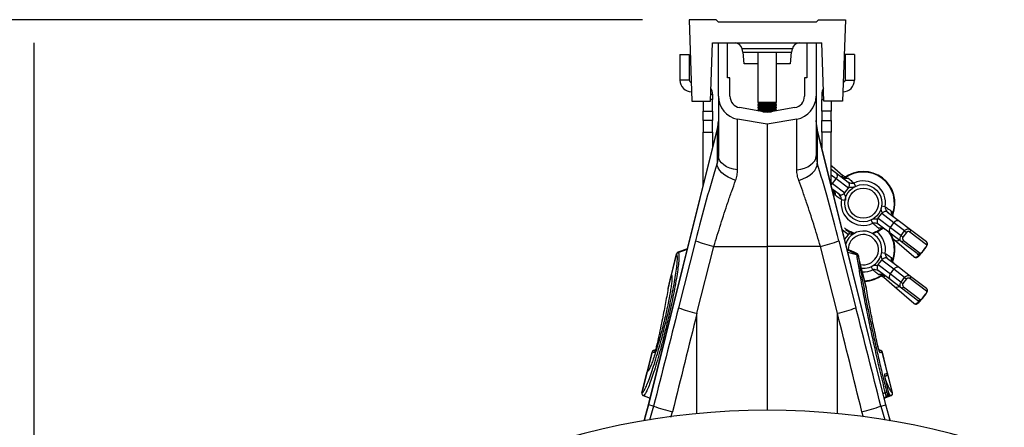
# Model space of a CAD drawing. Units: millimetres. Extents: x 1715 to 18436, y 649 to 7686.
# Drawn here: x 2820 to 3244, y 4585 to 4760 of the extents above; entities that cross this region are included whole.
import ezdxf

# ---------------------------------------------------------------- set-up
doc = ezdxf.new("R2010")
doc.units = ezdxf.units.MM
doc.layers.get('0').update_dxf_attribs({"linetype": 'CONTINUOUS'})
doc.layers.add('ACO_DIMS', color=8, linetype='CONTINUOUS')
doc.layers.add('ACO_DRAINAGE', color=7, linetype='CONTINUOUS')

# ---------------------------------------------------------------- blocks, each defined once
blk = doc.blocks.new('ACO_-_32830_-_LEFT')
at = {"layer": 'ACO_DRAINAGE', "linetype": 'Continuous'}
for p, q in [((-33.6, 1070), (-32.37, 1035)), ((-22, 1070), (-33.6, 1070)), ((-21, 1069), (-22, 1070)), ((21, 1069), (-21, 1069)), ((21, 1069), (22, 1070)), ((22, 1070), (33.6, 1070)), ((33.6, 1070), (32.37, 1035)), ((-24.37, 1035), (-23.5, 1060)), ((-23.5, 1060), (23.5, 1060)), ((-21, 1037.09), (-21, 1060)), ((-17, 1045), (-17, 1060)), ((17, 1060), (17, 1045)), ((21, 1060), (21, 1037.09)), ((24.37, 1035), (23.5, 1060)), ((-37.5, 1055), (-37.5, 1044)), ((-37.5, 1055), (-33.5, 1055)), ((-33.5, 1055), (-33.5, 1044)), ((10.81, 1057.52), (-10.81, 1057.52)), ((-10.54, 1056), (-10.81, 1057.52)), ((-10.54, 1056), (10.54, 1056)), ((-9.89, 1051), (-10.33, 1056)), ((-4, 1056), (-4, 1034.48)), ((4, 1034.48), (4, 1056)), ((10.33, 1056), (9.89, 1051)), ((10.54, 1056), (10.81, 1057.52)), ((33.5, 1055), (33.5, 1044)), ((37.5, 1055), (33.5, 1055)), ((37.5, 1055), (37.5, 1044)), ((-4, 1051), (-9.89, 1051)), ((9.89, 1051), (4, 1051)), ((-33.5, 1044), (-37.5, 1044)), ((-16, 1045), (-17, 1045)), ((-16, 1037.09), (-16, 1045)), ((16, 1045), (16, 1037.09)), ((17, 1045), (16, 1045)), ((33.5, 1044), (37.5, 1044)), ((-24.27, 1038), (-23.5, 1038)), ((-23.5, 1038), (-23.5, 1035.68)), ((-21, 1037.09), (-21, 1011.38)), ((21, 1037.09), (21, 1011.38)), ((23.5, 1038), (23.5, 1035.68)), ((24.27, 1038), (23.5, 1038)), ((-32.37, 1035), (-24.37, 1035)), ((-27.5, 1035), (-27.5, 1030.68)), ((-23.5, 1035.68), (-24.35, 1035.68)), ((-23.5, 1030.68), (-23.5, 1035.68)), ((-4, 1034.48), (-3.31, 1034)), ((-4, 1034.48), (-2.83, 1034.48)), ((-3.31, 1034), (-4, 1033.52)), ((-4, 1033.52), (-4, 1033.28)), ((-4, 1033.52), (-2.83, 1033.52)), ((-4, 1033.28), (-3.31, 1032.8)), ((-4, 1033.28), (-2.83, 1033.28)), ((-3.31, 1032.8), (-4, 1032.32)), ((-3.31, 1034), (-2.34, 1034)), ((-3.31, 1032.8), (-2.34, 1032.8)), ((-2.83, 1034.48), (4, 1034.48)), ((-2.83, 1033.52), (4, 1033.52)), ((-2.83, 1033.28), (4, 1033.28)), ((-2.34, 1034), (3.31, 1034)), ((-2.34, 1032.8), (3.31, 1032.8)), ((3.31, 1034), (4, 1034.48)), ((4, 1033.52), (3.31, 1034)), ((3.31, 1032.8), (4, 1033.28)), ((4, 1032.32), (3.31, 1032.8)), ((4, 1033.28), (4, 1033.52)), ((23.5, 1030.68), (23.5, 1035.68)), ((23.5, 1035.68), (24.35, 1035.68)), ((32.37, 1035), (24.37, 1035)), ((27.5, 1035), (27.5, 1030.68)), ((-27.5, 1030.68), (-23.5, 1030.68)), ((-27.5, 1026.66), (-27.5, 1030.68)), ((-23.5, 1030.68), (-23.5, 1026.66)), ((0, 1030.08), (-11.87, 1032.17)), ((-4, 1032.32), (-4, 1032.08)), ((-4, 1032.32), (-2.83, 1032.32)), ((-4, 1032.08), (-3.31, 1031.6)), ((-4, 1032.08), (-2.83, 1032.08)), ((-3.31, 1031.6), (-4, 1031.12)), ((-4, 1031.12), (-4, 1030.88)), ((-4, 1031.12), (-2.83, 1031.12)), ((-4, 1030.88), (-3.81, 1030.75)), ((-4, 1030.88), (-2.83, 1030.88)), ((-3.31, 1031.6), (-2.34, 1031.6)), ((-2.83, 1032.32), (4, 1032.32)), ((-2.83, 1032.08), (4, 1032.08)), ((-2.83, 1031.12), (4, 1031.12)), ((-2.83, 1030.88), (4, 1030.88)), ((-2.34, 1031.6), (3.31, 1031.6)), ((-1.83, 1030.4), (1.83, 1030.4)), ((11.87, 1032.17), (0, 1030.08)), ((3.31, 1031.6), (4, 1032.08)), ((4, 1031.12), (3.31, 1031.6)), ((3.81, 1030.75), (4, 1030.88)), ((4, 1032.08), (4, 1032.32)), ((4, 1030.88), (4, 1031.12)), ((27.5, 1030.68), (23.5, 1030.68)), ((23.5, 1030.68), (23.5, 1026.66)), ((27.5, 1026.66), (27.5, 1030.68)), ((-23.5, 1026.66), (-27.5, 1026.66)), ((-27.5, 1026.66), (-27.5, 1021.66)), ((-23.5, 1021.66), (-23.5, 1026.66)), ((-21, 1026.68), (-21.45, 1023.05)), ((0, 1025), (-12.74, 1027.25)), ((-12.74, 1005.45), (-12.74, 1027.25)), ((12.74, 1027.25), (0, 1025)), ((0, 1025), (0, 972.5)), ((12.74, 1005.45), (12.74, 1027.25)), ((21.45, 1023.05), (21, 1026.68)), ((23.5, 1026.66), (27.5, 1026.66)), ((23.5, 1021.66), (23.5, 1026.66)), ((27.5, 1026.66), (27.5, 1021.66)), ((-21.45, 1023.05), (-51.04, 904.36)), ((-51, 904.35), (-21.5, 1022.68)), ((-27.5, 1021.66), (-23.5, 1021.66)), ((-27.5, 998.77), (-27.5, 1021.66)), ((-23.5, 1021.66), (-23.5, 1014.82)), ((-21.45, 1023.05), (-21.5, 1022.68)), ((-21.5, 1022.68), (-21.5, 1008.36)), ((51.04, 904.36), (21.45, 1023.05)), ((21.45, 1023.05), (21.5, 1022.68)), ((21.5, 1022.68), (21.5, 1008.36)), ((51, 904.35), (21.5, 1022.68)), ((27.5, 1021.66), (23.5, 1021.66)), ((23.5, 1021.66), (23.5, 1014.82)), ((27.5, 998.77), (27.5, 1021.66)), ((-21, 1011.38), (-21.5, 1008.36)), ((-21.45, 1007.35), (-21.5, 1008.36)), ((-21.08, 1006.29), (-21.45, 1007.35)), ((-20.85, 1010.33), (-21, 1011.38)), ((-20.4, 1009.32), (-20.85, 1010.33)), ((-19.66, 1008.37), (-20.4, 1009.32)), ((-18.66, 1007.51), (-19.66, 1008.37)), ((-17.43, 1006.77), (-18.66, 1007.51)), ((17.43, 1006.77), (18.66, 1007.51)), ((18.66, 1007.51), (19.66, 1008.37)), ((19.66, 1008.37), (20.4, 1009.32)), ((20.4, 1009.32), (20.85, 1010.33)), ((20.85, 1010.33), (21, 1011.38)), ((21, 1011.38), (21.5, 1008.36)), ((21.08, 1006.29), (21.45, 1007.35)), ((21.45, 1007.35), (21.5, 1008.36)), ((27.5, 1007.32), (27.85, 1007.02)), ((27.61, 1007.18), (27.5, 1007.22)), ((27.85, 1007.02), (27.61, 1007.18)), ((-20.41, 1005.21), (-21.08, 1006.29)), ((-19.46, 1004.16), (-20.41, 1005.21)), ((-18.25, 1003.17), (-19.46, 1004.16)), ((-16.84, 1002.27), (-18.25, 1003.17)), ((-16, 1006.17), (-17.43, 1006.77)), ((-14.42, 1005.72), (-16, 1006.17)), ((-12.74, 1005.45), (-14.42, 1005.72)), ((12.74, 1005.45), (14.42, 1005.72)), ((14.42, 1005.72), (16, 1006.17)), ((16, 1006.17), (17.43, 1006.77)), ((16.84, 1002.27), (18.25, 1003.17)), ((18.25, 1003.17), (19.46, 1004.16)), ((19.46, 1004.16), (20.41, 1005.21)), ((20.41, 1005.21), (21.08, 1006.29)), ((27.5, 1005.68), (29.73, 1003.98)), ((29.64, 1001.53), (27.5, 1003.16)), ((27.85, 1007.02), (32.5, 1003)), ((29.73, 1003.98), (34.86, 1000.07)), ((32.5, 1003), (32.62, 1002.9)), ((-15.26, 1001.5), (-16.84, 1002.27)), ((-13.57, 1000.87), (-15.26, 1001.5)), ((13.57, 1000.87), (15.26, 1001.5)), ((15.26, 1001.5), (16.84, 1002.27)), ((27.5, 1000.02), (28.13, 999.54)), ((28.13, 999.54), (29.64, 1001.53)), ((28.13, 999.54), (33.38, 995.55)), ((34.89, 997.54), (29.64, 1001.53)), ((32.62, 1002.9), (32.12, 1002.26)), ((32.96, 1001.89), (33.02, 1001.92)), ((33.02, 1001.92), (33.12, 1002.02)), ((33.03, 1001.93), (33.18, 1001.74)), ((33.12, 1002.02), (33.12, 1002.02)), ((37.24, 999.76), (37.9, 998.34)), ((30.93, 994.9), (27.84, 997.25)), ((28.65, 996.18), (28.33, 995.3)), ((28.87, 996.08), (28.46, 994.91)), ((33.38, 995.55), (33.06, 995.23)), ((33.38, 995.55), (34.13, 996.54)), ((34.13, 996.54), (34.89, 997.54)), ((34.13, 996.54), (34.13, 996.54)), ((31.86, 992.7), (33.41, 992.44)), ((48.46, 985.64), (49.21, 986.64)), ((50.73, 989.49), (49.18, 989.75)), ((49.21, 986.64), (49.53, 986.96)), ((54.46, 982.64), (49.21, 986.64)), ((51.66, 987.29), (56.8, 983.38)), ((53.94, 986.01), (53.89, 986.03)), ((31.48, 982.65), (31.63, 982.54)), ((45.36, 982.43), (44.69, 983.85)), ((47.7, 984.65), (48.46, 985.64)), ((47.7, 984.65), (52.95, 980.66)), ((52.86, 978.21), (47.73, 982.11)), ((48.46, 985.64), (48.46, 985.64)), ((52.95, 980.66), (54.46, 982.64)), ((53.8, 985.66), (53.94, 986.01)), ((59.05, 979.16), (54.46, 982.64)), ((56.8, 983.38), (61.63, 979.7)), ((34.89, 977.54), (32.3, 979.51)), ((49.42, 980.45), (49.56, 980.26)), ((49.57, 980.26), (49.47, 980.17)), ((49.47, 980.17), (49.47, 980.17)), ((49.63, 980.3), (49.57, 980.26)), ((57.7, 974.53), (52.86, 978.21)), ((52.95, 980.66), (57.53, 977.17)), ((57.53, 977.17), (59.05, 979.16)), ((59.87, 978.53), (58.36, 976.54)), ((59.05, 979.16), (59.87, 978.53)), ((61.34, 978.67), (61.45, 978.83)), ((68.51, 973.21), (61.34, 978.67)), ((61.45, 978.83), (61.55, 978.99)), ((61.55, 978.99), (61.62, 979.15)), ((61.62, 979.15), (61.68, 979.3)), ((61.63, 979.7), (68.39, 974.56)), ((61.68, 979.64), (61.63, 979.7)), ((61.71, 979.55), (61.68, 979.64)), ((61.68, 979.3), (61.7, 979.43)), ((61.7, 979.43), (61.71, 979.55)), ((-30.83, 974.91), (-38.12, 946.13)), ((30.83, 974.91), (38.12, 946.13)), ((33.27, 975.63), (33.38, 975.55)), ((33.38, 975.55), (34.13, 976.54)), ((34.13, 976.54), (34.89, 977.54)), ((34.13, 976.54), (34.13, 976.54)), ((54.74, 975.16), (54.12, 975.7)), ((63.05, 967.98), (54.74, 975.16)), ((57.53, 977.17), (58.36, 976.54)), ((64.45, 969.39), (57.7, 974.53)), ((57.7, 974.53), (57.77, 974.5)), ((57.77, 974.5), (57.86, 974.5)), ((57.86, 974.5), (57.97, 974.53)), ((57.97, 974.53), (58.09, 974.59)), ((58.09, 974.59), (58.22, 974.68)), ((58.22, 974.68), (58.36, 974.8)), ((58.36, 974.8), (58.49, 974.94)), ((58.49, 974.94), (58.61, 975.09)), ((58.61, 975.09), (65.79, 969.63)), ((-38.98, 969.28), (-41.22, 960.27)), ((-41.18, 960.22), (-38.93, 969.25)), ((-38.93, 969.24), (-38.93, 969.25)), ((-34.31, 971.45), (-38.35, 969.98)), ((-34.31, 971.45), (-38.35, 969.98)), ((-38.3, 969.94), (-34.33, 971.38)), ((-30.19, 943.72), (-22.9, 972.5)), ((-22.9, 972.5), (0, 972.5)), ((22.9, 972.5), (0, 972.5)), ((0, 972.5), (0, 902)), ((30.19, 943.72), (22.9, 972.5)), ((38.55, 968.85), (34.69, 969.92)), ((50.73, 969.49), (49.18, 969.75)), ((64.51, 969.36), (65.19, 968.78)), ((65.19, 968.78), (65.57, 969.22)), ((65.41, 968.59), (66.47, 969.82)), ((66.73, 970.17), (68.24, 972.16)), ((66.73, 970.17), (66.77, 970.14)), ((66.77, 970.14), (68.28, 972.13)), ((66.77, 970.14), (66.77, 970.14)), ((66.9, 970.31), (67.04, 970.48)), ((67.04, 970.48), (67.03, 970.49)), ((68.24, 972.16), (68.28, 972.13)), ((42.63, 954.64), (39.11, 968.74)), ((39.15, 968.5), (39.18, 968.38)), ((39.18, 968.38), (39.24, 968.01)), ((42.63, 954.42), (39.24, 968.01)), ((47.7, 964.65), (48.46, 965.64)), ((48.46, 965.64), (49.21, 966.64)), ((48.46, 965.64), (48.46, 965.64)), ((49.21, 966.64), (49.53, 966.96)), ((54.46, 962.64), (49.21, 966.64)), ((51.66, 967.29), (56.8, 963.38)), ((53.8, 965.66), (53.94, 966.01)), ((53.94, 966.01), (53.89, 966.03)), ((65.41, 968.59), (65.19, 968.78)), ((45.36, 962.43), (44.69, 963.85)), ((47.7, 964.65), (52.95, 960.66)), ((52.86, 958.21), (47.73, 962.11)), ((52.95, 960.66), (54.46, 962.64)), ((52.95, 960.66), (57.53, 957.17)), ((59.05, 959.16), (54.46, 962.64)), ((56.8, 963.38), (61.63, 959.7)), ((-41.22, 960.27), (-42.63, 954.64)), ((-42.63, 954.42), (-41.25, 959.94)), ((-41.22, 960.27), (-41.18, 960.22)), ((-41.18, 960.22), (-41.17, 960.21)), ((49.42, 960.45), (49.56, 960.26)), ((49.57, 960.26), (49.47, 960.17)), ((49.47, 960.17), (49.47, 960.17)), ((49.63, 960.3), (49.57, 960.26)), ((49.97, 959.29), (50.52, 959.99)), ((50.09, 959.19), (49.97, 959.29)), ((54.74, 955.16), (50.09, 959.19)), ((57.7, 954.53), (52.86, 958.21)), ((57.53, 957.17), (59.05, 959.16)), ((57.53, 957.17), (58.36, 956.54)), ((59.87, 958.53), (58.36, 956.54)), ((59.05, 959.16), (59.87, 958.53)), ((61.34, 958.67), (61.45, 958.83)), ((68.51, 953.21), (61.34, 958.67)), ((61.45, 958.83), (61.55, 958.99)), ((61.55, 958.99), (61.62, 959.15)), ((61.62, 959.15), (61.68, 959.3)), ((61.63, 959.7), (68.39, 954.56)), ((61.68, 959.64), (61.63, 959.7)), ((61.71, 959.55), (61.68, 959.64)), ((61.68, 959.3), (61.7, 959.43)), ((61.7, 959.43), (61.71, 959.55)), ((-42.63, 954.42), (-42.66, 954.27)), ((-42.66, 954.27), (-42.66, 954.22)), ((63.05, 947.98), (54.74, 955.16)), ((64.45, 949.39), (57.7, 954.53)), ((57.7, 954.53), (57.77, 954.5)), ((57.77, 954.5), (57.86, 954.5)), ((57.86, 954.5), (57.97, 954.53)), ((57.97, 954.53), (58.09, 954.59)), ((58.09, 954.59), (58.22, 954.68)), ((58.22, 954.68), (58.36, 954.8)), ((58.36, 954.8), (58.49, 954.94)), ((58.49, 954.94), (58.61, 955.09)), ((58.61, 955.09), (65.79, 949.63)), ((64.51, 949.36), (65.19, 948.78)), ((65.19, 948.78), (65.57, 949.22)), ((65.41, 948.59), (65.19, 948.78)), ((65.41, 948.59), (66.47, 949.82)), ((66.73, 950.17), (68.24, 952.16)), ((66.73, 950.17), (66.77, 950.14)), ((66.77, 950.14), (68.28, 952.13)), ((66.77, 950.14), (66.77, 950.14)), ((66.9, 950.31), (67.04, 950.48)), ((67.04, 950.48), (67.03, 950.49)), ((68.24, 952.16), (68.28, 952.13)), ((-30.19, 900.55), (-30.19, 943.72)), ((30.19, 900.55), (30.19, 943.72)), ((-49.5, 927.06), (-51.64, 918.5)), ((-51.51, 918.8), (-49.45, 927.05)), ((-49.45, 927.05), (-49.45, 927.05)), ((-48.51, 926.77), (-49.45, 927.05)), ((-47.98, 928.08), (-48.87, 927.76)), ((-48.82, 927.74), (-47.99, 928.05)), ((-48.82, 927.74), (-48.15, 927.55)), ((48.87, 927.76), (47.98, 928.08)), ((48.82, 927.74), (47.99, 928.05)), ((48.15, 927.55), (48.82, 927.74)), ((49.45, 927.05), (48.51, 926.77)), ((49.45, 927.05), (49.45, 927.05)), ((51.7, 918.03), (49.45, 927.05)), ((51.75, 918.05), (49.5, 927.06)), ((-51.64, 918.5), (-53.88, 909.48)), ((-53.83, 909.49), (-51.58, 918.51)), ((-51.57, 918.52), (-51.58, 918.51)), ((50.53, 917.69), (51.69, 918.03)), ((51.07, 916.85), (50.58, 916.71)), ((50.59, 916.67), (51.14, 916.87)), ((51.07, 916.85), (50.59, 916.68)), ((52.16, 909.97), (50.92, 915.04)), ((51.07, 916.85), (51.07, 916.85)), ((51.69, 918.03), (51.7, 918.03)), ((53.88, 909.48), (51.75, 918.05)), ((53.83, 909.49), (51.78, 917.72)), ((-53.83, 909.49), (-53.82, 909.49)), ((-53.27, 908.31), (-50.32, 907.23)), ((-53.2, 908.31), (-50.32, 907.26)), ((49.81, 909.28), (50.74, 909.62)), ((51.07, 907.65), (50.29, 907.37)), ((50.3, 907.33), (51.68, 907.84)), ((50.32, 907.23), (53.27, 908.31)), ((53.2, 908.31), (50.32, 907.26)), ((51.68, 907.84), (51.07, 907.65)), ((51.7, 908.84), (52.31, 909.02)), ((53.82, 909.49), (53.83, 909.49)), ((-51.04, 904.36), (-52.46, 899.13)), ((-52.41, 899.18), (-51, 904.35)), ((-51.04, 904.36), (-51, 904.35)), ((-48.83, 903.81), (-51, 904.35)), ((-48.83, 903.81), (-50.61, 897.82)), ((-41.38, 899.1), (-40.69, 901.4)), ((41.38, 899.09), (40.69, 901.4)), ((48.83, 903.81), (51, 904.35)), ((48.83, 903.81), (50.59, 897.9)), ((51.04, 904.36), (51, 904.35)), ((52.41, 899.18), (51, 904.35)), ((52.46, 899.13), (51.04, 904.36)), ((-52.46, 899.13), (-52.95, 897.52)), ((-52.91, 897.52), (-52.41, 899.18)), ((52.91, 897.52), (52.41, 899.18)), ((53, 897.38), (52.46, 899.13))]:
    blk.add_line(p, q, dxfattribs=at)
for radius in [8, 6.5]:
    blk.add_circle((41.3, 991.09), radius, dxfattribs=at)
for centre, radius, start, end in [((-13.77, 1057), 3, 10, 90), ((13.77, 1057), 3, 90, 170), ((-32.5, 1044), 5, 180, 270), ((-32.5, 1044), 1, 180, 261.211), ((32.5, 1044), 5, 270, 0), ((32.5, 1044), 1, 278.789, 0), ((-28.5, 1038), 5, 0, 30.2387), ((-11, 1037.09), 10, 180, 260), ((-11, 1037.09), 5, 180, 260), ((11, 1037.09), 5, 280, 0), ((11, 1037.09), 10, 280, 0), ((28.5, 1038), 5, 149.7613, 180), ((-34.32, 1026.29), 13.32, 344.2346, 359.9865), ((34.32, 1026.29), 13.32, 180.0135, 195.7654), ((28.39, 1002.8), 1.79, 314.6777, 41.3054), ((37.39, 997.66), 7.24, 132.519, 139.6661), ((41.3, 991.09), 13.63, 338.1126, 127.3417), ((41.3, 991.09), 13.39, 338.1126, 127.3417), ((25.99, 1001.16), 2.68, 304.3551, 322.9854), ((41.3, 991.09), 9.57, 350.3471, 115.1072), ((41.3, 991.09), 9.57, 170.3471, 295.1072), ((56.02, 981.77), 1.79, 64.1489, 150.7766), ((41.3, 991.09), 13.39, 232.7011, 254.1869), ((41.3, 991.09), 13.63, 236.0226, 253.1406), ((41.3, 971.09), 8, 0, 161.2411), ((41.3, 971.09), 6.5, 259.0404, 180), ((41.3, 991.09), 13.39, 285.8131, 307.3417), ((41.3, 991.09), 13.63, 286.8594, 307.3417), ((41.3, 971.09), 9.57, 350.3471, 53.021), ((54.2, 979.39), 1.79, 134.6777, 221.3054), ((41.3, 971.09), 13.39, 338.1126, 33.8304), ((41.3, 971.09), 13.63, 338.1126, 31.0304), ((-10.58, 1027.3), 56.17, 248.864, 257.325), ((10.58, 1027.3), 56.17, 282.675, 291.136), ((55.59, 976.56), 1.63, 238.7553, 310.6237), ((67.77, 973.82), 0.963, 320.4597, 50.2643), ((-38.01, 969.04), 1, 110.0283, 165.9711), ((-37.95, 969), 1, 110.3232, 165.78), ((-37.96, 969), 1, 110.3229, 165.7905), ((41.3, 971.09), 8, 263.9489, 0), ((65, 970.18), 0.963, 235.19, 324.9945), ((38.45, 968.23), 0.755, 21.2558, 84.2175), ((38.47, 968.1), 0.761, 21.8138, 84.0123), ((38.52, 967.7), 0.787, 23.1948, 82.7966), ((41.3, 971.09), 9.57, 267.6749, 295.1072), ((54.2, 959.39), 1.79, 134.6777, 221.3054), ((56.02, 961.77), 1.79, 64.1489, 150.7766), ((-40.25, 960.03), 1, 166.0065, 214.5056), ((-40.22, 959.98), 0.994, 165.6573, 212.3362), ((-40.21, 959.97), 0.994, 165.6479, 206.0821), ((-40.21, 959.97), 0.993, 165.6315, 210.5516), ((41.3, 971.09), 13.39, 272.4095, 307.3417), ((41.3, 971.09), 13.63, 272.3915, 307.3417), ((45.2, 964.52), 7.24, 312.519, 319.6661), ((55.59, 956.56), 1.63, 238.7553, 310.6237), ((67.77, 953.82), 0.963, 320.4597, 50.2643), ((65, 950.18), 0.963, 235.19, 324.9945), ((-17.87, 998.52), 56.17, 248.864, 257.325), ((17.87, 998.52), 56.17, 282.675, 291.136), ((-48.53, 926.82), 1, 110.0237, 165.9756), ((-48.48, 926.81), 1, 110.2761, 166.026), ((-48.47, 926.81), 1, 110.2813, 166.0118), ((-47.53, 926.53), 1, 136.5155, 165.9874), ((47.53, 926.53), 1, 14.0161, 38.157), ((48.47, 926.81), 1, 13.9882, 69.7187), ((48.48, 926.81), 1, 13.974, 69.7239), ((48.53, 926.82), 1, 13.9887, 69.9974), ((-50.67, 918.25), 1, 108.292, 166.0226), ((-50.61, 918.28), 0.994, 110.0698, 166.3406), ((-50.6, 918.28), 0.994, 119.4236, 166.3303), ((49.56, 917.45), 1, 344.3334, 14.0263), ((50.72, 917.79), 0.998, 290.1258, 14.1162), ((50.73, 917.79), 0.998, 290.1237, 14.1184), ((50.78, 917.81), 1, 289.9829, 14.0109), ((-52.91, 909.24), 1, 165.9707, 250.0287), ((-52.86, 909.25), 1, 166.114, 249.6808), ((-52.85, 909.25), 1, 166.1284, 249.6702), ((52.87, 901.39), 8.5, 100.1779, 104.4876), ((50.73, 908.59), 0.998, 290.1258, 14.1162), ((51.34, 908.77), 0.998, 290.1258, 14.1162), ((52.85, 909.25), 1, 290.3298, 13.8716), ((52.86, 909.25), 1, 290.3192, 13.886), ((52.91, 909.24), 1, 289.9754, 14.0056), ((0, 587), 315, 0, 180), ((-26.04, 965.83), 66.07, 249.8236, 257.1897), ((26.04, 965.83), 66.07, 282.8103, 290.1764)]:
    blk.add_arc(centre, radius, start, end, dxfattribs=at)
for centre, major_axis, ratio, start_param, end_param in [((-25.66, 972.03), (16.45, 65.45), 0.084778, 1.003741, 1.548116), ((25.66, 972.03), (-16.45, 65.45), 0.084778, 4.73507, 5.279444), ((-126.68, 409.3), (508.17, 2053.77), 0.021014, 1.311539, 1.332824), ((-117.02, 406.89), (498.2, 2053.77), 0.020648, 1.311348, 1.332633), ((117.02, 406.89), (-498.2, 2053.77), 0.020648, 4.950552, 4.971837), ((126.68, 409.3), (-508.17, 2053.77), 0.021014, 4.950362, 4.971646)]:
    blk.add_ellipse(centre, major_axis=major_axis, ratio=ratio, start_param=start_param, end_param=end_param, dxfattribs=at)
for points, knots in [([(-13.57, 1000.87), (-13.33, 1001.62), (-12.84, 1003.14), (-12.77, 1004.68), (-12.74, 1005.45)], [0, 0, 0, 0, 0.49439, 1, 1, 1, 1]), ([(13.57, 1000.87), (13.33, 1001.62), (12.84, 1003.14), (12.77, 1004.68), (12.74, 1005.45)], [0, 0, 0, 0, 0.49439, 1, 1, 1, 1]), ([(-22.9, 972.5), (-22.42, 974.09), (-21.46, 977.29), (-19.97, 982.06), (-18.45, 986.78), (-16.87, 991.54), (-15.23, 996.29), (-14.13, 999.34), (-13.57, 1000.87)], [0, 0, 0, 0, 0.157894, 0.316877, 0.479269, 0.642829, 0.820643, 1, 1, 1, 1]), ([(22.9, 972.5), (22.42, 974.09), (21.46, 977.29), (19.97, 982.06), (18.45, 986.78), (16.87, 991.54), (15.23, 996.29), (14.13, 999.34), (13.57, 1000.87)], [0, 0, 0, 0, 0.157894, 0.316877, 0.479269, 0.642829, 0.820643, 1, 1, 1, 1]), ([(33.73, 1001.81), (33.61, 1001.8), (33.17, 1001.76), (32.42, 1001.99), (31.9, 1002.35), (31.63, 1002.54)], [0, 0, 0, 0, 0.16728, 0.572038, 1, 1, 1, 1]), ([(34.78, 1001.84), (34.54, 1001.76), (33.96, 1001.57), (32.92, 1001.74), (32.27, 1002.12), (31.9, 1002.33)], [0, 0, 0, 0, 0.242171, 0.578799, 1, 1, 1, 1]), ([(33.72, 1002.37), (33.52, 1002.42), (33.12, 1002.52), (32.81, 1002.79), (32.64, 1002.93)], [0, 0, 0, 0, 0.487912, 1, 1, 1, 1]), ([(33.81, 1002.5), (33.79, 1002.48), (33.67, 1002.38), (33.29, 1002.21), (32.92, 1002.1), (32.68, 1002.03)], [0, 0, 0, 0, 0.065155, 0.39034, 1, 1, 1, 1]), ([(33.74, 1001.78), (33.78, 1001.78), (34.12, 1001.81), (34.46, 1001.82), (34.78, 1001.84), (34.78, 1001.84)], [0, 0, 0, 0, 0.1408126, 0.9936899, 1, 1, 1, 1]), ([(34.35, 1000.46), (34.71, 1000.23), (35.38, 999.81), (36.41, 999.58), (37, 999.71), (37.24, 999.76)], [0, 0, 0, 0, 0.422383, 0.774143, 1, 1, 1, 1]), ([(34.78, 1001.84), (35.06, 1001.61), (35.88, 1000.93), (36.7, 1000.22), (37.24, 999.76)], [0, 0, 0, 0, 0.3441989, 1, 1, 1, 1]), ([(35.12, 997.93), (35.18, 998.1), (35.31, 998.46), (35.36, 998.98), (35.29, 999.5), (35.14, 999.84), (34.92, 1000.02), (34.86, 1000.07)], [0, 0, 0, 0, 0.196089, 0.392087, 0.59175, 0.882095, 1, 1, 1, 1]), ([(27.95, 997.14), (27.99, 997.11), (28.31, 996.9), (28.71, 996.35), (28.89, 995.78), (28.96, 995.52)], [0, 0, 0, 0, 0.071112, 0.5921031, 1, 1, 1, 1]), ([(27.96, 997.15), (28.06, 997.07), (28.39, 996.78), (28.83, 996.23), (29.16, 995.49), (29.26, 994.91), (29.21, 994.6), (29.2, 994.51)], [0, 0, 0, 0, 0.124043, 0.437595, 0.698852, 0.915962, 1, 1, 1, 1]), ([(29.2, 994.51), (29.2, 994.51), (29.14, 994.82), (29.06, 995.15), (28.99, 995.48), (28.98, 995.53)], [0, 0, 0, 0, 0.006329, 0.861782, 1, 1, 1, 1]), ([(31.86, 992.7), (31.27, 993.09), (30.37, 993.7), (29.5, 994.3), (29.2, 994.51)], [0, 0, 0, 0, 0.655801, 1, 1, 1, 1]), ([(31.86, 992.7), (31.84, 992.96), (31.81, 993.51), (31.4, 994.29), (30.92, 994.88), (30.54, 995.19), (30.41, 995.29)], [0, 0, 0, 0, 0.249568, 0.521238, 0.842395, 1, 1, 1, 1]), ([(30.93, 994.9), (31.06, 994.82), (31.34, 994.66), (31.8, 994.65), (32.32, 994.78), (32.76, 995), (32.99, 995.17), (33.06, 995.23)], [0, 0, 0, 0, 0.243309, 0.481832, 0.693683, 0.906381, 1, 1, 1, 1]), ([(33.06, 995.23), (33.08, 995.19), (33.32, 994.75), (33.68, 993.81), (33.62, 992.87), (33.59, 992.4)], [0, 0, 0, 0, 0.041423, 0.519655, 1, 1, 1, 1]), ([(35.12, 997.93), (35.09, 997.88), (35.03, 997.74), (34.94, 997.62), (34.89, 997.54)], [0, 0, 0, 0, 0.381804, 1, 1, 1, 1]), ([(37.5, 998.03), (37.25, 997.95), (36.48, 997.69), (35.67, 997.83), (35.12, 997.93)], [0, 0, 0, 0, 0.320168, 1, 1, 1, 1]), ([(49.53, 986.96), (49.51, 987), (49.27, 987.44), (48.98, 988.12), (49, 988.79), (49.01, 988.99)], [0, 0, 0, 0, 0.05694, 0.714313, 1, 1, 1, 1]), ([(51.66, 987.29), (51.53, 987.37), (51.25, 987.53), (50.79, 987.54), (50.27, 987.41), (49.83, 987.19), (49.6, 987.01), (49.53, 986.96)], [0, 0, 0, 0, 0.2433087, 0.4818324, 0.6936827, 0.9063808, 1, 1, 1, 1]), ([(50.73, 989.49), (50.75, 989.23), (50.78, 988.68), (51.19, 987.9), (51.67, 987.31), (52.05, 987), (52.18, 986.9)], [0, 0, 0, 0, 0.249568, 0.521238, 0.842395, 1, 1, 1, 1]), ([(50.73, 989.49), (51.37, 989.06), (52.27, 988.46), (53.14, 987.85), (53.39, 987.68)], [0, 0, 0, 0, 0.714244, 1, 1, 1, 1]), ([(54.63, 985.04), (54.33, 985.33), (53.79, 985.86), (53.35, 986.82), (53.38, 987.43), (53.39, 987.68)], [0, 0, 0, 0, 0.421201, 0.757829, 1, 1, 1, 1]), ([(53.39, 987.68), (53.39, 987.68), (53.45, 987.37), (53.53, 987.03), (53.6, 986.7), (53.61, 986.66)], [0, 0, 0, 0, 0.0063242, 0.8610969, 1, 1, 1, 1]), ([(54.63, 985.04), (54.61, 985.06), (54.32, 985.28), (53.89, 985.79), (53.71, 986.39), (53.62, 986.66)], [0, 0, 0, 0, 0.043051, 0.557595, 1, 1, 1, 1]), ([(45.28, 984.21), (45.47, 984.27), (46.17, 984.5), (46.92, 984.36), (47.47, 984.26)], [0, 0, 0, 0, 0.258327, 1, 1, 1, 1]), ([(48.24, 981.73), (47.88, 981.95), (47.21, 982.37), (46.18, 982.6), (45.59, 982.48), (45.36, 982.43)], [0, 0, 0, 0, 0.422383, 0.774143, 1, 1, 1, 1]), ([(47.81, 980.35), (47.58, 980.54), (46.76, 981.22), (45.94, 981.93), (45.36, 982.43)], [0, 0, 0, 0, 0.285756, 1, 1, 1, 1]), ([(47.47, 984.26), (47.41, 984.08), (47.28, 983.73), (47.23, 983.21), (47.3, 982.69), (47.45, 982.35), (47.67, 982.17), (47.73, 982.11)], [0, 0, 0, 0, 0.196089, 0.392087, 0.59175, 0.882095, 1, 1, 1, 1]), ([(47.47, 984.26), (47.5, 984.31), (47.56, 984.45), (47.65, 984.57), (47.7, 984.65)], [0, 0, 0, 0, 0.3818045, 1, 1, 1, 1]), ([(35.12, 977.93), (35.09, 977.88), (35.03, 977.74), (34.94, 977.62), (34.89, 977.54)], [0, 0, 0, 0, 0.3818045, 1, 1, 1, 1]), ([(35.12, 977.93), (35.18, 978.1), (35.31, 978.45), (35.36, 978.84), (35.34, 979.01), (35.34, 979.03)], [0, 0, 0, 0, 0.466858, 0.9335, 1, 1, 1, 1]), ([(37.5, 978.03), (37.25, 977.95), (36.48, 977.69), (35.67, 977.83), (35.12, 977.93)], [0, 0, 0, 0, 0.3192321, 1, 1, 1, 1]), ([(47.81, 980.35), (47.89, 980.38), (48.18, 980.51), (48.77, 980.57), (49.57, 980.45), (50.22, 980.17), (50.58, 979.93), (50.69, 979.86)], [0, 0, 0, 0, 0.0840377, 0.301148, 0.5624047, 0.8759569, 1, 1, 1, 1]), ([(48.85, 980.41), (48.81, 980.41), (48.47, 980.38), (48.13, 980.37), (47.81, 980.35), (47.81, 980.35)], [0, 0, 0, 0, 0.140808, 0.99369, 1, 1, 1, 1]), ([(48.86, 980.37), (48.98, 980.39), (49.42, 980.43), (50.07, 980.24), (50.5, 979.95), (50.67, 979.83)], [0, 0, 0, 0, 0.197152, 0.676783, 1, 1, 1, 1]), ([(59.05, 979.16), (59.1, 979.22), (59.3, 979.47), (59.75, 979.81), (60.41, 980.03), (61.09, 980.01), (61.45, 979.8), (61.63, 979.7)], [0, 0, 0, 0, 0.081248, 0.298552, 0.531725, 0.766844, 1, 1, 1, 1]), ([(61.34, 978.67), (61.23, 978.74), (61.01, 978.87), (60.62, 978.92), (60.25, 978.84), (60, 978.68), (59.9, 978.56), (59.87, 978.53)], [0, 0, 0, 0, 0.245024, 0.487273, 0.717789, 0.923959, 1, 1, 1, 1]), ([(57.7, 974.53), (57.57, 974.65), (57.3, 974.9), (57.09, 975.44), (57.06, 976.04), (57.2, 976.64), (57.42, 976.99), (57.53, 977.17)], [0, 0, 0, 0, 0.1980945, 0.4116499, 0.6098675, 0.8033501, 1, 1, 1, 1]), ([(58.36, 976.54), (58.3, 976.45), (58.19, 976.27), (58.15, 975.94), (58.21, 975.62), (58.37, 975.31), (58.53, 975.16), (58.61, 975.09)], [0, 0, 0, 0, 0.184683, 0.371481, 0.570349, 0.791716, 1, 1, 1, 1]), ([(68.28, 972.13), (68.3, 972.15), (68.45, 972.33), (68.68, 972.75), (68.87, 973.28), (68.87, 973.81), (68.71, 974.26), (68.49, 974.46), (68.38, 974.56)], [0, 0, 0, 0, 0.0319505, 0.2403927, 0.4930227, 0.6762703, 0.8454519, 1, 1, 1, 1]), ([(-53.82, 909.49), (-53.62, 909.61), (-53.24, 909.84), (-52.41, 911.34), (-51.45, 913.5), (-50.35, 916.42), (-49.14, 919.97), (-47.86, 924.07), (-46.54, 928.6), (-45.21, 933.44), (-44.05, 937.95), (-42.94, 942.5), (-41.9, 947.01), (-40.87, 951.81), (-40.01, 956.25), (-39.32, 960.21), (-38.85, 963.56), (-38.59, 966.24), (-38.57, 968.12), (-38.72, 969), (-38.88, 969.19), (-38.93, 969.24)], [0, 0, 0, 0, 0.060145, 0.114858, 0.169569, 0.22415, 0.278731, 0.33337, 0.388008, 0.442643, 0.497278, 0.53577, 0.59108, 0.646392, 0.701906, 0.757422, 0.81283, 0.868239, 0.923649, 0.979059, 1, 1, 1, 1]), ([(-38.3, 969.94), (-38.3, 969.94), (-38.25, 969.9), (-38.1, 969.67), (-37.94, 968.8), (-37.97, 966.87), (-38.22, 964.13), (-38.69, 960.7), (-39.38, 956.62), (-40.24, 952.08), (-41.27, 947.13), (-42.31, 942.48), (-43.42, 937.8), (-44.58, 933.15), (-45.9, 928.17), (-47.23, 923.45), (-48.51, 919.22), (-49.72, 915.52), (-50.82, 912.51), (-51.78, 910.23), (-52.6, 908.73), (-53.02, 908.34), (-53.2, 908.31), (-53.2, 908.31)], [0, 0, 0, 0, 0.0000006, 0.0208853, 0.0753598, 0.1313966, 0.1858776, 0.2419207, 0.2965331, 0.3527312, 0.4071959, 0.4632519, 0.5017391, 0.5556315, 0.6110879, 0.6650348, 0.7205573, 0.7744864, 0.8299803, 0.8840585, 0.9396954, 0.9999994, 1, 1, 1, 1]), ([(-38.93, 969.25), (-38.94, 969.25), (-38.96, 969.27), (-38.98, 969.29), (-38.98, 969.28), (-38.98, 969.28)], [0, 0, 0, 0, 0.3222075, 0.9997297, 1, 1, 1, 1]), ([(-38.35, 969.98), (-38.34, 969.98), (-38.34, 969.97), (-38.31, 969.95), (-38.3, 969.94)], [0, 0, 0, 0, 0.677789, 1, 1, 1, 1]), ([(-38.3, 969.94), (-38.3, 969.94), (-38.3, 969.94), (-38.3, 969.94), (-38.3, 969.94)], [0, 0, 0, 0, 0.997121, 1, 1, 1, 1]), ([(38.57, 969.41), (38.48, 969.45), (37.08, 970.12), (35.66, 970.77), (34.34, 971.38)], [0, 0, 0, 0, 0.06433, 1, 1, 1, 1]), ([(38.53, 968.98), (37.75, 969.35), (36.39, 970.02), (35.02, 970.66), (34.44, 970.94)], [0, 0, 0, 0, 0.57376, 1, 1, 1, 1]), ([(38.53, 968.98), (38.53, 969.04), (38.55, 969.21), (38.56, 969.38), (38.57, 969.39), (38.57, 969.39)], [0, 0, 0, 0, 0.2460033, 0.6557621, 1, 1, 1, 1]), ([(39.11, 968.74), (39.11, 968.74), (39.1, 968.78), (39.06, 968.92), (38.94, 969.13), (38.75, 969.32), (38.61, 969.37), (38.56, 969.39)], [0, 0, 0, 0, 0.012012, 0.111446, 0.497969, 0.825293, 1, 1, 1, 1]), ([(50.73, 969.49), (50.75, 969.23), (50.78, 968.68), (51.19, 967.9), (51.67, 967.31), (52.05, 967), (52.18, 966.9)], [0, 0, 0, 0, 0.249568, 0.521238, 0.842395, 1, 1, 1, 1]), ([(50.73, 969.49), (51.37, 969.06), (52.27, 968.46), (53.14, 967.85), (53.39, 967.68)], [0, 0, 0, 0, 0.714244, 1, 1, 1, 1]), ([(64.46, 969.39), (64.59, 969.31), (64.85, 969.15), (65.29, 969.13), (65.71, 969.23), (66.14, 969.48), (66.51, 969.8), (66.71, 970.07), (66.76, 970.14)], [0, 0, 0, 0, 0.171153, 0.323213, 0.475808, 0.657451, 0.91058, 1, 1, 1, 1]), ([(65.79, 969.63), (65.84, 969.6), (65.94, 969.56), (66.16, 969.64), (66.4, 969.81), (66.6, 970.01), (66.7, 970.14), (66.73, 970.17)], [0, 0, 0, 0, 0.245024, 0.487273, 0.717789, 0.923959, 1, 1, 1, 1]), ([(67.04, 970.48), (67.17, 970.62), (67.31, 970.78), (67.38, 970.94), (67.39, 970.95)], [0, 0, 0, 0, 0.950361, 1, 1, 1, 1]), ([(68.24, 972.16), (68.3, 972.24), (68.42, 972.42), (68.55, 972.68), (68.61, 972.91), (68.61, 973.1), (68.54, 973.17), (68.51, 973.21)], [0, 0, 0, 0, 0.184683, 0.371481, 0.570349, 0.791716, 1, 1, 1, 1]), ([(38.55, 968.85), (38.55, 968.85), (38.54, 968.9), (38.54, 968.94), (38.53, 968.98)], [0, 0, 0, 0, 0.000334, 1, 1, 1, 1]), ([(38.61, 968.48), (38.59, 968.6), (38.57, 968.73), (38.55, 968.85), (38.55, 968.85)], [0, 0, 0, 0, 0.999892, 1, 1, 1, 1]), ([(50.74, 909.62), (50, 912.69), (48.52, 918.82), (46.45, 927.9), (44.51, 936.76), (42.75, 945.27), (41.18, 953.34), (40.18, 958.89), (39.32, 963.96), (38.93, 966.45), (38.61, 968.48)], [0, 0, 0, 0, 0.139986, 0.280419, 0.420408, 0.560489, 0.701014, 0.841098, 0.870908, 1, 1, 1, 1]), ([(39.11, 968.74), (39.11, 968.74), (39.11, 968.73), (39.13, 968.63), (39.15, 968.53), (39.15, 968.5)], [0, 0, 0, 0, 0.340121, 0.750041, 1, 1, 1, 1]), ([(39.24, 968.01), (39.63, 965.52), (40.29, 961.4), (41.45, 954.96), (42.56, 949.16), (43.79, 943.02), (45.13, 936.64), (46.56, 930.13), (48.07, 923.49), (49.67, 916.68), (50.8, 912.07), (51.37, 909.76)], [0, 0, 0, 0, 0.158883, 0.262587, 0.366292, 0.47298, 0.579666, 0.68325, 0.786832, 0.893416, 1, 1, 1, 1]), ([(49.53, 966.96), (49.51, 967), (49.27, 967.44), (48.98, 968.12), (49, 968.79), (49.01, 968.99)], [0, 0, 0, 0, 0.05694, 0.714313, 1, 1, 1, 1]), ([(51.66, 967.29), (51.53, 967.37), (51.25, 967.53), (50.79, 967.54), (50.27, 967.41), (49.83, 967.19), (49.6, 967.01), (49.53, 966.96)], [0, 0, 0, 0, 0.243309, 0.481832, 0.693683, 0.906381, 1, 1, 1, 1]), ([(54.63, 965.04), (54.33, 965.33), (53.79, 965.86), (53.35, 966.82), (53.38, 967.43), (53.39, 967.68)], [0, 0, 0, 0, 0.421201, 0.757829, 1, 1, 1, 1]), ([(53.39, 967.68), (53.39, 967.68), (53.45, 967.37), (53.53, 967.03), (53.6, 966.7), (53.61, 966.66)], [0, 0, 0, 0, 0.0063242, 0.8610969, 1, 1, 1, 1]), ([(54.63, 965.04), (54.61, 965.06), (54.32, 965.28), (53.89, 965.79), (53.71, 966.39), (53.62, 966.66)], [0, 0, 0, 0, 0.043051, 0.557595, 1, 1, 1, 1]), ([(63.05, 967.98), (63.15, 967.92), (63.35, 967.79), (63.79, 967.82), (64.27, 968.01), (64.76, 968.33), (65.04, 968.63), (65.19, 968.78)], [0, 0, 0, 0, 0.1980945, 0.4116499, 0.6098675, 0.8033501, 1, 1, 1, 1]), ([(63.06, 967.99), (63.07, 967.97), (63.19, 967.84), (63.5, 967.72), (63.93, 967.67), (64.36, 967.77), (64.79, 968), (65.16, 968.3), (65.36, 968.53), (65.4, 968.59)], [0, 0, 0, 0, 0.021747, 0.194528, 0.34564, 0.498553, 0.69109, 0.924039, 1, 1, 1, 1]), ([(45.28, 964.21), (45.47, 964.27), (46.17, 964.5), (46.92, 964.36), (47.47, 964.26)], [0, 0, 0, 0, 0.258327, 1, 1, 1, 1]), ([(48.24, 961.73), (47.88, 961.95), (47.21, 962.37), (46.18, 962.6), (45.59, 962.48), (45.36, 962.43)], [0, 0, 0, 0, 0.4223829, 0.774143, 1, 1, 1, 1]), ([(47.81, 960.35), (47.58, 960.54), (46.76, 961.22), (45.94, 961.93), (45.36, 962.43)], [0, 0, 0, 0, 0.285756, 1, 1, 1, 1]), ([(47.47, 964.26), (47.41, 964.08), (47.28, 963.73), (47.23, 963.21), (47.3, 962.69), (47.45, 962.35), (47.67, 962.17), (47.73, 962.11)], [0, 0, 0, 0, 0.196089, 0.392087, 0.59175, 0.882095, 1, 1, 1, 1]), ([(47.47, 964.26), (47.5, 964.31), (47.56, 964.45), (47.65, 964.57), (47.7, 964.65)], [0, 0, 0, 0, 0.381804, 1, 1, 1, 1]), ([(-41.17, 960.21), (-41.09, 960), (-40.94, 959.62), (-40.97, 958.14), (-41.14, 956.31), (-41.48, 953.97), (-41.94, 951.23), (-42.54, 948.16), (-43.22, 944.97), (-43.96, 941.78), (-44.59, 939.19), (-45.28, 936.47), (-46.03, 933.64), (-46.96, 930.34), (-47.88, 927.3), (-48.75, 924.59), (-49.57, 922.3), (-50.29, 920.52), (-50.83, 919.39), (-51.07, 919.08), (-51.15, 918.97)], [0, 0, 0, 0, 0.07411, 0.133281, 0.192451, 0.251455, 0.310458, 0.369285, 0.428111, 0.479856, 0.5316, 0.558035, 0.616672, 0.675308, 0.73404, 0.792772, 0.851572, 0.910373, 0.969166, 1, 1, 1, 1]), ([(-41.09, 959.54), (-41.08, 959.53), (-41.06, 959.49), (-41.05, 959.46), (-41.05, 959.43)], [0, 0, 0, 0, 0.237992, 1, 1, 1, 1]), ([(47.81, 960.35), (47.89, 960.38), (48.18, 960.51), (48.77, 960.57), (49.57, 960.45), (50.22, 960.17), (50.58, 959.93), (50.69, 959.86)], [0, 0, 0, 0, 0.0840377, 0.301148, 0.5624047, 0.8759569, 1, 1, 1, 1]), ([(48.85, 960.41), (48.81, 960.41), (48.47, 960.38), (48.13, 960.37), (47.81, 960.35), (47.81, 960.35)], [0, 0, 0, 0, 0.140808, 0.99369, 1, 1, 1, 1]), ([(48.76, 959.85), (48.99, 959.79), (49.54, 959.65), (49.97, 959.28), (50.22, 959.07)], [0, 0, 0, 0, 0.418079, 1, 1, 1, 1]), ([(48.78, 959.69), (48.8, 959.71), (48.92, 959.81), (49.3, 959.97), (49.67, 960.09), (49.91, 960.16)], [0, 0, 0, 0, 0.0651546, 0.3903405, 1, 1, 1, 1]), ([(48.86, 960.37), (48.98, 960.39), (49.42, 960.43), (50.07, 960.24), (50.5, 959.95), (50.67, 959.83)], [0, 0, 0, 0, 0.197152, 0.676783, 1, 1, 1, 1]), ([(57.7, 954.53), (57.57, 954.65), (57.3, 954.9), (57.09, 955.44), (57.06, 956.04), (57.2, 956.64), (57.42, 956.99), (57.53, 957.17)], [0, 0, 0, 0, 0.1980945, 0.4116499, 0.6098675, 0.8033501, 1, 1, 1, 1]), ([(58.36, 956.54), (58.3, 956.45), (58.19, 956.27), (58.15, 955.94), (58.21, 955.62), (58.37, 955.31), (58.53, 955.16), (58.61, 955.09)], [0, 0, 0, 0, 0.184683, 0.371481, 0.570349, 0.791716, 1, 1, 1, 1]), ([(59.05, 959.16), (59.1, 959.22), (59.3, 959.47), (59.75, 959.81), (60.41, 960.03), (61.09, 960.01), (61.45, 959.8), (61.63, 959.7)], [0, 0, 0, 0, 0.081248, 0.298552, 0.531725, 0.766844, 1, 1, 1, 1]), ([(61.34, 958.67), (61.23, 958.74), (61.01, 958.87), (60.62, 958.92), (60.25, 958.84), (60, 958.68), (59.9, 958.56), (59.87, 958.53)], [0, 0, 0, 0, 0.245024, 0.487273, 0.717789, 0.923959, 1, 1, 1, 1]), ([(-42.75, 953.51), (-43.16, 951.27), (-43.97, 946.81), (-45.49, 939.18), (-46.67, 933.68), (-47.31, 930.74)], [0, 0, 0, 0, 0.320447, 0.636808, 1, 1, 1, 1]), ([(-42.63, 954.42), (-42.64, 954.24), (-42.67, 953.99), (-42.73, 953.62), (-42.75, 953.51)], [0, 0, 0, 0, 0.71201, 1, 1, 1, 1]), ([(-42.62, 954.64), (-42.63, 954.62), (-42.64, 954.58), (-42.64, 954.54), (-42.65, 954.5), (-42.65, 954.49), (-42.65, 954.48), (-42.65, 954.48), (-42.65, 954.47), (-42.65, 954.47), (-42.65, 954.44), (-42.65, 954.31), (-42.66, 954.22)], [0, 0, 0, 0, 0.035874, 0.093505, 0.11326, 0.120805, 0.126481, 0.133785, 0.147166, 0.18307, 0.383829, 1, 1, 1, 1]), ([(-42.65, 954.47), (-42.65, 954.47), (-42.65, 954.47), (-42.65, 954.45), (-42.65, 954.45)], [0, 0, 0, 0, 0.683404, 1, 1, 1, 1]), ([(-42.62, 954.64), (-42.62, 954.65), (-42.62, 954.69), (-42.62, 954.54), (-42.63, 954.42)], [0, 0, 0, 0, 0.231292, 1, 1, 1, 1]), ([(42.65, 954.37), (42.65, 954.4), (42.65, 954.42), (42.65, 954.48), (42.65, 954.49), (42.64, 954.52), (42.64, 954.57), (42.63, 954.61), (42.62, 954.64)], [0, 0, 0, 0, 0.764219, 0.783123, 0.795195, 0.814254, 0.90018, 1, 1, 1, 1]), ([(42.63, 954.42), (42.62, 954.49), (42.62, 954.64), (42.62, 954.64), (42.62, 954.64)], [0, 0, 0, 0, 0.455674, 1, 1, 1, 1]), ([(42.75, 953.51), (42.71, 953.77), (42.65, 954.13), (42.63, 954.35), (42.63, 954.42)], [0, 0, 0, 0, 0.712132, 1, 1, 1, 1]), ([(42.66, 954.22), (42.66, 954.28), (42.65, 954.42), (42.65, 954.46), (42.65, 954.47), (42.65, 954.47)], [0, 0, 0, 0, 0.418433, 0.897603, 1, 1, 1, 1]), ([(47.31, 930.74), (46.75, 933.33), (45.63, 938.5), (44.08, 946.19), (43.21, 950.96), (42.75, 953.51)], [0, 0, 0, 0, 0.320469, 0.636839, 1, 1, 1, 1]), ([(68.24, 952.16), (68.3, 952.24), (68.42, 952.42), (68.55, 952.68), (68.61, 952.91), (68.61, 953.1), (68.54, 953.17), (68.51, 953.21)], [0, 0, 0, 0, 0.184683, 0.371481, 0.570349, 0.791716, 1, 1, 1, 1]), ([(68.28, 952.13), (68.3, 952.15), (68.45, 952.33), (68.68, 952.75), (68.87, 953.28), (68.87, 953.81), (68.71, 954.26), (68.49, 954.46), (68.38, 954.56)], [0, 0, 0, 0, 0.03195, 0.240393, 0.493023, 0.67627, 0.845452, 1, 1, 1, 1]), ([(63.05, 947.98), (63.15, 947.92), (63.35, 947.79), (63.79, 947.82), (64.27, 948.01), (64.76, 948.33), (65.04, 948.63), (65.19, 948.78)], [0, 0, 0, 0, 0.198094, 0.41165, 0.609867, 0.80335, 1, 1, 1, 1]), ([(63.06, 947.99), (63.07, 947.97), (63.19, 947.84), (63.5, 947.72), (63.93, 947.67), (64.36, 947.77), (64.79, 948), (65.16, 948.3), (65.36, 948.53), (65.4, 948.59)], [0, 0, 0, 0, 0.021747, 0.194528, 0.34564, 0.498553, 0.69109, 0.924039, 1, 1, 1, 1]), ([(64.46, 949.39), (64.59, 949.31), (64.85, 949.15), (65.29, 949.13), (65.71, 949.23), (66.14, 949.48), (66.51, 949.8), (66.71, 950.07), (66.76, 950.14)], [0, 0, 0, 0, 0.171153, 0.323213, 0.475808, 0.657451, 0.91058, 1, 1, 1, 1]), ([(65.79, 949.63), (65.84, 949.6), (65.94, 949.56), (66.16, 949.64), (66.4, 949.81), (66.6, 950.01), (66.7, 950.14), (66.73, 950.17)], [0, 0, 0, 0, 0.245024, 0.487273, 0.717789, 0.923959, 1, 1, 1, 1]), ([(67.04, 950.48), (67.17, 950.62), (67.31, 950.78), (67.38, 950.94), (67.39, 950.95)], [0, 0, 0, 0, 0.950361, 1, 1, 1, 1]), ([(-49.45, 927.05), (-49.46, 927.05), (-49.49, 927.06), (-49.51, 927.06), (-49.5, 927.06), (-49.5, 927.06)], [0, 0, 0, 0, 0.38078, 0.999803, 1, 1, 1, 1]), ([(-48.87, 927.76), (-48.87, 927.76), (-48.87, 927.76), (-48.84, 927.75), (-48.83, 927.75)], [0, 0, 0, 0, 0.619114, 1, 1, 1, 1]), ([(-48.83, 927.75), (-48.82, 927.75), (-48.82, 927.74), (-48.82, 927.74), (-48.82, 927.74)], [0, 0, 0, 0, 0.998733, 1, 1, 1, 1]), ([(-47.31, 930.74), (-47.42, 930.25), (-47.61, 929.42), (-47.91, 928.3), (-48.15, 927.51), (-48.34, 926.99), (-48.45, 926.78), (-48.49, 926.77), (-48.51, 926.77)], [0, 0, 0, 0, 0.273143, 0.462184, 0.620088, 0.778671, 0.921629, 1, 1, 1, 1]), ([(-47.32, 930.71), (-47.39, 930.38), (-47.54, 929.74), (-47.78, 928.8), (-48, 928.01), (-48.18, 927.46), (-48.28, 927.2), (-48.32, 927.11), (-48.31, 927.12), (-48.31, 927.12)], [0, 0, 0, 0, 0.2292009, 0.4394948, 0.6263745, 0.7922842, 0.9118392, 0.9851881, 1, 1, 1, 1]), ([(48.31, 927.12), (48.31, 927.12), (48.31, 927.13), (48.25, 927.26), (48.15, 927.54), (47.98, 928.07), (47.77, 928.82), (47.54, 929.73), (47.37, 930.44), (47.3, 930.8), (47.29, 930.86)], [0, 0, 0, 0, 0.044082, 0.114809, 0.224782, 0.366679, 0.543256, 0.738608, 0.956589, 1, 1, 1, 1]), ([(48.51, 926.77), (48.48, 926.79), (48.42, 926.82), (48.26, 927.2), (48.06, 927.79), (47.84, 928.55), (47.57, 929.57), (47.41, 930.3), (47.31, 930.74)], [0, 0, 0, 0, 0.148789, 0.298058, 0.439951, 0.587293, 0.75708, 1, 1, 1, 1]), ([(48.82, 927.74), (48.82, 927.74), (48.82, 927.74), (48.82, 927.75), (48.83, 927.75)], [0, 0, 0, 0, 0.001267, 1, 1, 1, 1]), ([(48.83, 927.75), (48.84, 927.75), (48.86, 927.76), (48.87, 927.76), (48.87, 927.76)], [0, 0, 0, 0, 0.32462, 1, 1, 1, 1]), ([(49.5, 927.06), (49.5, 927.06), (49.51, 927.06), (49.49, 927.06), (49.46, 927.05), (49.45, 927.05)], [0, 0, 0, 0, 0.00007, 0.675431, 1, 1, 1, 1]), ([(-51.58, 918.51), (-51.59, 918.51), (-51.63, 918.5), (-51.63, 918.5), (-51.64, 918.5)], [0, 0, 0, 0, 0.447513, 1, 1, 1, 1]), ([(-51.15, 918.97), (-51.23, 918.84), (-51.4, 918.59), (-51.51, 918.54), (-51.57, 918.52)], [0, 0, 0, 0, 0.4965757, 1, 1, 1, 1]), ([(-51, 919.28), (-51.03, 919.24), (-51.1, 919.13), (-51.1, 919.14), (-51.1, 919.14)], [0, 0, 0, 0, 0.388052, 1, 1, 1, 1]), ([(50.92, 915.04), (50.85, 915.35), (50.7, 915.98), (50.55, 916.79), (50.48, 917.38), (50.48, 917.65), (50.52, 917.68), (50.53, 917.69)], [0, 0, 0, 0, 0.222784, 0.445579, 0.668735, 0.896688, 1, 1, 1, 1]), ([(50.93, 915.03), (50.86, 915.31), (50.73, 915.9), (50.59, 916.62), (50.53, 917.06), (50.52, 917.26), (50.52, 917.25), (50.52, 917.25)], [0, 0, 0, 0, 0.266478, 0.543023, 0.783156, 0.940666, 1, 1, 1, 1]), ([(50.98, 914.81), (51.07, 914.55), (51.55, 913.24), (52.31, 911.56), (53.21, 909.86), (53.62, 909.62), (53.82, 909.49)], [0, 0, 0, 0, 0.074202, 0.363767, 0.676283, 1, 1, 1, 1]), ([(51.12, 916.87), (51.12, 916.87), (51.11, 916.87), (51.09, 916.86), (51.07, 916.85)], [0, 0, 0, 0, 0.548769, 1, 1, 1, 1]), ([(51.7, 918.03), (51.71, 918.04), (51.74, 918.05), (51.75, 918.05), (51.75, 918.05)], [0, 0, 0, 0, 0.451254, 1, 1, 1, 1]), ([(51.78, 907.9), (51.84, 907.92), (51.98, 907.98), (52.15, 908.17), (52.28, 908.39), (52.34, 908.6), (52.36, 908.78), (52.35, 908.98), (52.32, 909.22), (52.25, 909.59), (52.17, 909.93), (52.12, 910.12), (52.11, 910.16)], [0, 0, 0, 0, 0.066487, 0.17188, 0.262015, 0.341487, 0.4127, 0.485908, 0.626464, 0.795306, 0.946509, 1, 1, 1, 1]), ([(52.31, 909.02), (52.31, 909.02), (52.32, 909.04), (52.32, 909.16), (52.29, 909.37), (52.23, 909.65), (52.18, 909.86), (52.16, 909.97)], [0, 0, 0, 0, 0.149105, 0.365483, 0.576991, 0.78851, 1, 1, 1, 1]), ([(-53.88, 909.48), (-53.88, 909.48), (-53.87, 909.48), (-53.83, 909.49), (-53.83, 909.49)], [0, 0, 0, 0, 0.823696, 1, 1, 1, 1]), ([(-53.2, 908.31), (-53.21, 908.31), (-53.24, 908.3), (-53.25, 908.3), (-53.26, 908.3)], [0, 0, 0, 0, 0.176219, 1, 1, 1, 1]), ([(-53.2, 908.31), (-53.2, 908.31), (-53.2, 908.31), (-53.2, 908.31), (-53.2, 908.31)], [0, 0, 0, 0, 0.0009997, 1, 1, 1, 1]), ([(51.07, 907.65), (51.09, 907.69), (51.14, 907.76), (51.1, 908.17), (50.99, 908.73), (50.86, 909.24), (50.77, 909.54), (50.74, 909.62)], [0, 0, 0, 0, 0.235229, 0.477353, 0.705061, 0.911201, 1, 1, 1, 1]), ([(51.37, 909.76), (51.38, 909.72), (51.42, 909.57), (51.49, 909.31), (51.58, 909.04), (51.65, 908.86), (51.68, 908.84), (51.7, 908.84)], [0, 0, 0, 0, 0.086234, 0.286182, 0.510353, 0.755556, 1, 1, 1, 1]), ([(53.2, 908.31), (53.2, 908.31), (53.16, 908.32), (52.95, 908.4), (52.68, 908.61), (52.35, 909.26), (52.29, 909.37)], [0, 0, 0, 0, 0.000008, 0.160892, 0.85032, 1, 1, 1, 1]), ([(53.2, 908.31), (53.2, 908.31), (53.2, 908.31), (53.2, 908.31), (53.2, 908.31)], [0, 0, 0, 0, 0.9990003, 1, 1, 1, 1]), ([(53.26, 908.3), (53.25, 908.3), (53.24, 908.3), (53.21, 908.31), (53.2, 908.31)], [0, 0, 0, 0, 0.741359, 1, 1, 1, 1]), ([(53.83, 909.49), (53.84, 909.49), (53.87, 909.48), (53.9, 909.48), (53.88, 909.48), (53.88, 909.48)], [0, 0, 0, 0, 0.258656, 0.999954, 1, 1, 1, 1])]:
    blk.add_open_spline(points, degree=3, knots=knots, dxfattribs=at)

msp = doc.modelspace()

# ---------------------------------------------------------------- linework, layer by layer
at = {"layer": 'ACO_DIMS', "color": 3}
msp.add_line((3088.08, 4759.91), (2550.78, 4759.91), dxfattribs=at)
at = {"layer": 'ACO_DIMS'}
msp.add_line((2826.68, 4296.91), (2826.68, 4749.91), dxfattribs=at)

# ---------------------------------------------------------------- block references
msp.add_blockref('ACO_-_32830_-_LEFT', (3141.68, 3689.91))

doc.saveas('drawing.dxf')
